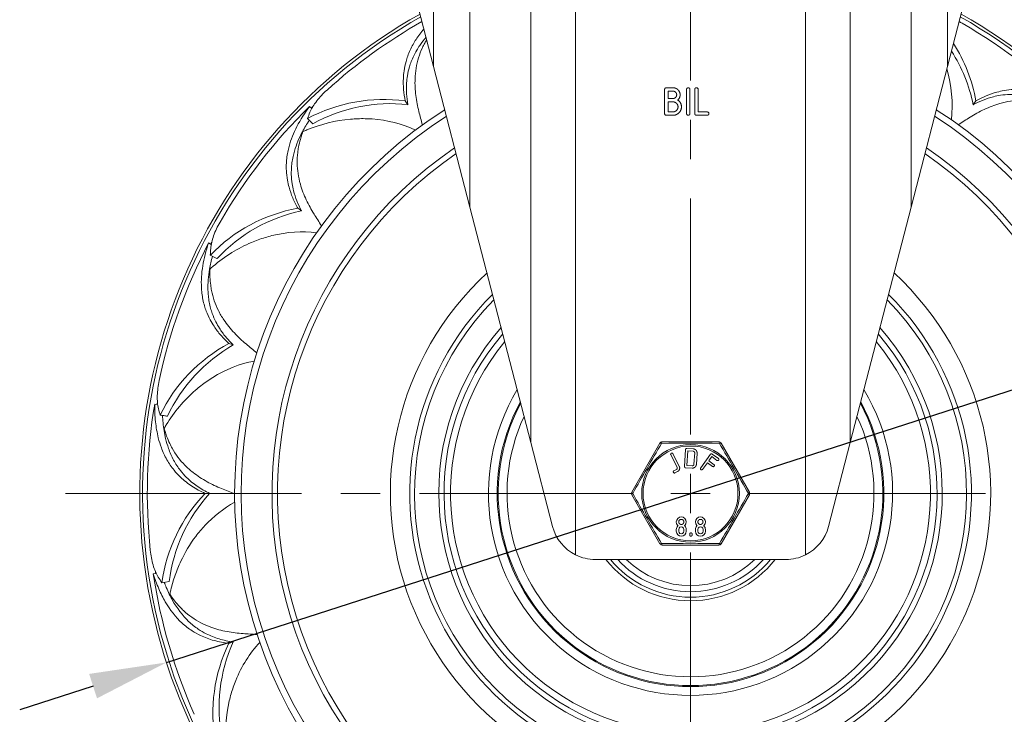
# Model space of a CAD drawing. Units: millimetres. Extents: x 10 to 287, y 10 to 200.
# Drawn here: x 79 to 124, y 76 to 107 of the extents above; entities that cross this region are included whole.
import ezdxf

# ---------------------------------------------------------------- set-up
doc = ezdxf.new("R2010")
doc.units = ezdxf.units.MM
doc.header["$LTSCALE"] = 0.75
doc.linetypes.add('CENTER2', pattern=[28.575, 19.05, -3.175, 3.175, -3.175])
for name, color, linetype, lineweight in [('FD_Dimensions', 7, 'Continuous', 13), ('Smart Centers', 7, 'CENTER2', 13), ('Visible', 7, 'Continuous', 13), ('Visible Narrow', 7, 'Continuous', 13)]:
    doc.layers.add(name, color=color, linetype=linetype, lineweight=lineweight)
doc.styles.get("Standard").update_dxf_attribs({"font": 'Arial.ttf'})
doc.dimstyles.new('Dim-ISO-25', dxfattribs={"dimtxt": 3.5, "dimasz": 3.5, "dimexe": 2.1, "dimexo": 3, "dimgap": 1.4, "dimtad": 1, "dimdec": 4, "dimdsep": 46, "dimtxsty": 'Standard', "dimcen": 0, "dimadec": 4, "dimazin": 2, "dimtp": 0.1, "dimtm": 0.1, "dimtfac": 1, "dimtdec": 4, "dimtmove": 0, "dimatfit": 3, "dimfxl": 1, "dimarcsym": 0})

# ---------------------------------------------------------------- blocks, each defined once
blk = doc.blocks.new('*D27')
at = {"layer": 'Defpoints', "color": 0, "transparency": 16777216}
for p in [(133.396, 93.226), (85.812, 77.872)]:
    blk.add_point(p, dxfattribs=at)
at = {"layer": 'FD_Dimensions', "color": 0, "lineweight": -2, "transparency": 16777216}
for p, q in [((153.694, 99.776), (136.727, 94.301)), ((85.812, 77.872), (133.396, 93.226)), ((82.481, 76.797), (79.15, 75.722))]:
    blk.add_line(p, q, dxfattribs=at)
at = {"layer": 'FD_Dimensions', "color": 0, "transparency": 16777216}
for points in [[(136.547, 94.856), (136.906, 93.746), (133.396, 93.226)], [(82.302, 77.352), (82.66, 76.242), (85.812, 77.872)]]:
    blk.add_solid(points, dxfattribs=at)
at = {"layer": 'FD_Dimensions', "color": 0, "transparency": 16777216, "insert": (145.867, 100.702), "char_height": 3.5, "attachment_point": 5, "rotation": 17.8842}
blk.add_mtext('∅200', dxfattribs=at)
blk = doc.blocks.new('*U14')
at = {"layer": 'Smart Centers', "color": 0, "ltscale": 0.75, "transparency": 16777216}
for p, q in [((0, 2.679), (0, 28.374)), ((-28.374, 0), (-2.679, 0)), ((2.679, 0), (28.374, 0)), ((0, -28.374), (0, -2.679))]:
    blk.add_line(p, q, dxfattribs=at)
at = {"layer": 'Smart Centers', "color": 0, "linetype": 'Continuous', "ltscale": 0.75, "transparency": 16777216}
for p, q in [((0, -0.893), (0, 0.893)), ((-0.893, 0), (0.893, 0))]:
    blk.add_line(p, q, dxfattribs=at)

msp = doc.modelspace()

# ---------------------------------------------------------------- linework, layer by layer
at = {"layer": 'Visible', "extrusion": (0, 1, 0)}
for p, q in [((95.728687, 113.496378), (97.940042, 104.941927)), ((121.267332, 104.941927), (123.478687, 113.496378)), ((99.591245, 98.55438), (97.940042, 104.941927)), ((121.267332, 104.941927), (119.61613, 98.55438)), ((108.427351, 102.803285), (108.427351, 103.899209)), ((108.50501, 103.976247), (108.809438, 103.976247)), ((108.809438, 103.82219), (108.58265, 103.82219)), ((108.58265, 103.82219), (108.58265, 103.489159)), ((109.422135, 102.803285), (109.422135, 103.899209)), ((109.577434, 103.899209), (109.577434, 102.803285)), ((109.795955, 102.803285), (109.795955, 103.899209)), ((109.951254, 103.899209), (109.951254, 102.880304)), ((108.58265, 103.489159), (108.809438, 103.489159)), ((108.809438, 103.335102), (108.58265, 103.335102)), ((108.58265, 103.335102), (108.58265, 102.880304)), ((92.406667, 103.031908), (92.310314, 103.129862)), ((108.58265, 102.880304), (108.809438, 102.880304)), ((109.951254, 102.880304), (110.377449, 102.880304)), ((110.377449, 102.880304), (110.369066, 102.872232)), ((108.809438, 102.726247), (108.50501, 102.726247)), ((110.360683, 102.726247), (109.873614, 102.726247)), ((99.591245, 98.55438), (102.355641, 87.860529)), ((116.851733, 87.860529), (119.61613, 98.55438)), ((87.845833, 96.862064), (87.72393, 96.925448)), ((87.80425, 96.373557), (87.804243, 96.373561)), ((88.105997, 96.223724), (87.804257, 96.373554)), ((85.414816, 89.584816), (85.279289, 89.607429)), ((102.355641, 87.860529), (103.341075, 84.048457)), ((108.214439, 87.830261), (106.933442, 85.61151)), ((112.273932, 85.61151), (110.992936, 87.83026)), ((115.866299, 84.048457), (116.851733, 87.860529)), ((108.995371, 86.735941), (108.707405, 87.306709)), ((108.804461, 87.355677), (109.092427, 86.784908)), ((109.327333, 86.775408), (109.374281, 87.541117)), ((109.43184, 87.591616), (109.729617, 87.573358)), ((109.479487, 87.480652), (109.439138, 86.822568)), ((109.723018, 87.46572), (109.479487, 87.480652)), ((109.760557, 86.876935), (109.791855, 87.387412)), ((109.900361, 87.380759), (109.869063, 86.870282)), ((110.064065, 86.70773), (110.515868, 87.32772)), ((110.571972, 87.220126), (110.434678, 87.031722)), ((110.803596, 87.051335), (110.571972, 87.220126)), ((110.591561, 87.339287), (110.867107, 87.138489)), ((109.67607, 86.699998), (109.378293, 86.718256)), ((109.439138, 86.822568), (109.682669, 86.807636)), ((110.371167, 86.944568), (110.151921, 86.643707)), ((110.60279, 86.775778), (110.371167, 86.944568)), ((110.434678, 87.031722), (110.675786, 86.85602)), ((110.675786, 86.85602), (110.667716, 86.854909)), ((108.848896, 86.579228), (108.963052, 86.636823)), ((109.011628, 86.540542), (108.897472, 86.482948)), ((106.933442, 85.486511), (108.214438, 83.267759)), ((110.992935, 83.267759), (112.273932, 85.48651)), ((109.022787, 84.073859), (109.036613, 84.086145)), ((109.342639, 84.098418), (109.328816, 84.086141)), ((109.893875, 84.073859), (109.907701, 84.086145)), ((110.213727, 84.098418), (110.199904, 84.086141)), ((108.957966, 83.830509), (108.957966, 83.915746)), ((109.066675, 83.830509), (109.066675, 83.915746)), ((109.298927, 83.915746), (109.298927, 83.830509)), ((109.407637, 83.915746), (109.407637, 83.830509)), ((109.56738, 83.660035), (109.56738, 83.702647)), ((109.676089, 83.702647), (109.676089, 83.660035)), ((109.829054, 83.830509), (109.829054, 83.915746)), ((109.937763, 83.830509), (109.937763, 83.915746)), ((110.170015, 83.915746), (110.170015, 83.830509)), ((110.278725, 83.915746), (110.278725, 83.830509)), ((105.277424, 82.54901), (113.92995, 82.54901)), ((85.351562, 81.912516), (85.215689, 81.892143)), ((85.605062, 81.492865), (85.605055, 81.492864)), ((85.937251, 81.54901), (85.605068, 81.492866))]:
    msp.add_line(p, q, dxfattribs=at)
at = {"layer": 'Visible', "extrusion": (1.22465e-16, 0, -1)}
for centre, radius, start, end in [((-109.603687, 85.54901), 25.000003, 119.4188499, 60.5811501), ((-109.603687, 85.54901), 24.873681, 119.496423, 60.503577), ((-109.603687, 85.54901), 24.660639, 47.9946441, 60.3708837), ((-109.603687, 85.54901), 24.660639, 119.9946441, 135.4722964), ((-115.65856, 102.184223), 6.999901, 147.1121269, 170.1972716), ((-115.663151, 101.865516), 6.90297, 146.9035274, 168.7844596), ((-115.696266, 103.171149), 5.784317, 163.3490162, 186.4465695), ((-95.667793, 96.147522), 7.29765, 61.7828394, 97.751247), ((-95.982522, 95.989471), 7.264678, 60.9787853, 96.254489), ((-109.603687, 85.54901), 20.694576, 122.6216489, 57.3783511), ((-109.603687, 85.54901), 24.660639, 29.9946441, 45.4722964), ((-98.037424, 100.494087), 6.183757, 19.7153818, 22.5040104), ((-109.603687, 85.54901), 24.552287, 45.4722964, 45.7151214), ((-127.469364, 110.409104), 31.1187, 344.8651047, 346.0417319), ((-138.767836, 76.239937), 31.118695, 56.8651045, 58.0417318), ((-94.912199, 95.42738), 7.171966, 66.127806, 67.648107), ((-93.074758, 91.322338), 7.29768, 43.7828942, 79.7511768), ((-93.422924, 91.269276), 7.264711, 42.9788562, 78.2544225), ((-118.91276, 114.713159), 31.118695, 326.8651045, 328.0417318), ((-109.603687, 85.54901), 24.660639, 11.9946441, 27.4722964), ((-93.995965, 96.187737), 6.19451, 1.7190251, 4.5028041), ((-109.603687, 85.54901), 24.552287, 27.4722964, 27.715204), ((-92.578667, 90.403979), 7.171966, 48.127806, 49.648107), ((-109.603687, 85.54901), 13.625, 132.6955367, 47.3044633), ((-92.101519, 85.929953), 7.300314, 25.7914955, 61.7462966), ((-92.449392, 85.986789), 7.267776, 24.9886694, 60.2488086), ((-109.444924, 116.162426), 31.118696, 308.8651045, 310.0417318), ((-109.603687, 85.54901), 24.660639, 353.9946441, 9.4722964), ((-109.603687, 85.54901), 24.552287, 9.4722964, 9.7151145), ((-91.461888, 90.841352), 6.183756, 343.7153916, 346.5040104), ((-91.911663, 84.905339), 7.171966, 30.127806, 31.648107), ((-108.322691, 87.76776), 0.125, 30.0006432, 89.9975543), ((-110.884683, 87.76776), 0.125, 90.0007919, 149.9998765), ((-92.846161, 80.500567), 7.306173, 7.8030186, 43.7280647), ((-93.160333, 80.6619), 7.274513, 7.0017742, 42.2282553), ((-99.99263, 114.615042), 31.118699, 290.8651047, 292.0417319), ((-107.041695, 85.54901), 0.125, 330.0001918, 29.9998874), ((-112.165679, 85.54901), 0.125, 150.0001024, 209.9999061), ((-109.182713, 84.256496), 0.224867, 315.3231985, 224.6670677), ((-110.053801, 84.256496), 0.224867, 315.3231985, 224.6670677), ((-105.277424, 84.54901), 2, 296.4373092, 345.5061322), ((-109.179283, 83.917358), 0.221323, 359.5828521, 45.001035), ((-109.182801, 83.916188), 0.116127, 359.7818441, 180.2182215), ((-109.184976, 83.91663), 0.222662, 135.0691365, 180.2275369), ((-110.05037, 83.917358), 0.221323, 359.5828521, 45.001035), ((-110.053889, 83.916188), 0.116127, 359.7818441, 180.2182215), ((-110.056064, 83.91663), 0.222662, 135.0691365, 180.2275369), ((-113.92995, 84.54901), 2, 194.4938678, 243.5626908), ((-109.182801, 83.830741), 0.224836, 180.0590684, 359.9409316), ((-109.182801, 83.829985), 0.116127, 179.7414542, 0.2586236), ((-110.053889, 83.830741), 0.224836, 180.0590684, 359.9409316), ((-110.053889, 83.829985), 0.116127, 179.7414542, 0.2586236), ((-108.322691, 83.33026), 0.125, 270.0008361, 329.9998792), ((-110.884683, 83.33026), 0.125, 210.0006969, 269.9995836), ((-109.603687, 85.54901), 4.875, 217.9798724, 322.0201276), ((-109.603687, 85.54901), 4.1875, 225.7595229, 314.2404771), ((-109.603687, 85.54901), 24.660639, 335.9946441, 351.4722964), ((-109.603687, 85.54901), 24.552287, 351.4722964, 351.7150407), ((-90.72343, 84.981895), 6.194442, 325.7190018, 328.5028118), ((-92.976477, 79.469707), 7.171966, 12.127806, 13.648107), ((-91.481164, 110.222937), 31.119169, 272.865123, 274.0417325), ((-95.220212, 75.569339), 7.300534, 349.7940995, 25.7487762), ((-95.468113, 75.819785), 7.267886, 348.9911689, 24.2518115)]:
    msp.add_arc(centre, radius, start, end, dxfattribs=at)
at = {"layer": 'Visible'}
for centre, radius, start, end in [((109.603687, 85.54901), 19.000918, 124.3019518, 55.6980482), ((109.603687, 85.54901), 18.75, 124.5783623, 55.4216377), ((107.790251, 82.695678), 1.867302, 48.1281604, 48.6942665), ((110.461576, 85.347447), 1.695299, 228.0734886, 228.6971305), ((108.661339, 82.695678), 1.867302, 48.1281604, 48.6942665), ((111.332664, 85.347447), 1.695299, 228.0734886, 228.6971305), ((105.277424, 84.54901), 2, 243.5626908, 270), ((113.92995, 84.54901), 2, 270, 296.4373092)]:
    msp.add_arc(centre, radius, start, end, dxfattribs=at)
for points, degree in [([(121.794873, 106.982674), (121.840908, 106.958355), (121.886684, 106.933066), (121.93201, 106.906902)], 3), ([(108.427351, 103.899209), (108.427351, 103.931421), (108.472177, 103.976247), (108.50501, 103.976247)], 2), ([(109.422135, 103.899209), (109.422135, 103.931421), (109.466961, 103.976247), (109.499794, 103.976247)], 2), ([(109.499794, 103.976247), (109.532375, 103.976247), (109.577434, 103.931169), (109.577434, 103.899209)], 2), ([(108.50501, 102.726247), (108.471924, 102.726247), (108.427351, 102.770821), (108.427351, 102.803285)], 2), ([(109.873614, 102.726247), (109.840529, 102.726247), (109.795955, 102.770821), (109.795955, 102.803285)], 2), ([(108.731636, 87.379336), (108.711116, 87.368984), (108.697248, 87.326841), (108.707405, 87.306709)], 2), ([(108.804461, 87.355677), (108.794384, 87.375651), (108.751998, 87.389609), (108.731636, 87.379336)], 2), ([(109.43184, 87.591616), (109.4089, 87.593022), (109.375661, 87.563623), (109.374281, 87.541117)], 2), ([(109.900361, 87.380759), (109.902615, 87.417529), (109.877486, 87.485999), (109.831823, 87.537642), (109.766672, 87.571087), (109.729617, 87.573358)], 2), ([(110.591561, 87.339287), (110.572986, 87.352823), (110.529147, 87.345944), (110.515868, 87.32772)], 2), ([(109.011628, 86.540542), (109.045112, 86.557436), (109.091491, 86.613577), (109.113051, 86.679044), (109.1091, 86.75186), (109.092427, 86.784908)], 2), ([(109.327333, 86.775408), (109.325943, 86.752726), (109.355176, 86.719673), (109.378293, 86.718256)], 2), ([(109.67607, 86.699998), (109.713517, 86.697702), (109.781877, 86.722798), (109.833492, 86.768463), (109.866797, 86.833337), (109.869063, 86.870282)], 2)]:
    msp.add_open_spline(points, degree=degree, dxfattribs=at)
for points, degree, knots in [([(97.49999, 106.644264), (97.36909, 106.49337), (97.250187, 106.337208), (97.095667, 106.100826), (97.049869, 106.025347), (96.958483, 105.862042), (96.913837, 105.774092), (96.83257, 105.596016), (96.795956, 105.506019), (96.734846, 105.335279), (96.709423, 105.254943), (96.647853, 105.031586), (96.61815, 104.8875), (96.582181, 104.631036), (96.571936, 104.520105), (96.55908, 104.240225), (96.562677, 104.070296), (96.591466, 103.725797), (96.616569, 103.551743), (96.651693, 103.375901)], 3, [0.674325532, 0.674325532, 0.674325532, 0.674325532, 0.963974254, 0.963974254, 1.096867416, 1.096867416, 1.247510904, 1.247510904, 1.397111825, 1.397111825, 1.527211691, 1.527211691, 1.754596229, 1.754596229, 1.924302418, 1.924302418, 2.177226079, 2.177226079, 2.429610774, 2.429610774, 2.429610774, 2.429610774]), ([(96.773656, 103.208034), (96.743324, 103.376141), (96.722707, 103.542522), (96.702093, 103.872151), (96.702217, 104.034872), (96.720557, 104.303069), (96.732824, 104.409484), (96.773081, 104.65579), (96.804914, 104.794246), (96.869243, 105.008993), (96.895576, 105.08632), (96.958409, 105.250787), (96.995803, 105.337524), (97.078405, 105.509403), (97.12363, 105.594414), (97.215841, 105.752344), (97.261941, 105.825396), (97.397816, 106.025846), (97.493218, 106.150502), (97.596323, 106.271621)], 3, [-2.340539941, -2.340539941, -2.340539941, -2.340539941, -2.100625423, -2.100625423, -1.859672935, -1.859672935, -1.69763067, -1.69763067, -1.480002081, -1.480002081, -1.355209978, -1.355209978, -1.211448883, -1.211448883, -1.066179042, -1.066179042, -0.937772798, -0.937772798, -0.708350442, -0.708350442, -0.708350442, -0.708350442]), ([(97.269547, 102.902803), (97.239946, 103.022017), (97.214509, 103.136907), (97.168629, 103.375605), (97.149061, 103.49765), (97.101306, 103.877695), (97.088765, 104.130793), (97.104858, 104.545711), (97.12128, 104.709386), (97.20162, 105.190831), (97.295652, 105.496309), (97.465047, 105.862827), (97.501174, 105.93471), (97.567186, 106.056212), (97.596039, 106.106527), (97.626109, 106.156352)], 3, [0.000001, 0.000001, 0.000001, 0.000001, 0.162239247, 0.162239247, 0.334648668, 0.334648668, 0.702381969, 0.702381969, 0.948875672, 0.948875672, 1.439245055, 1.439245055, 1.560903611, 1.560903611, 1.648274218, 1.648274218, 1.648274218, 1.648274218]), ([(92.324544, 102.860908), (92.342148, 102.903372), (92.362112, 102.946359), (92.406409, 103.032661), (92.430569, 103.0758), (92.508512, 103.204521), (92.568169, 103.290617), (92.701723, 103.462797), (92.774323, 103.547383), (92.930832, 103.714249), (93.014096, 103.795824), (93.100786, 103.873894)], 3, [0.0000114358, 0.0000114358, 0.0000114358, 0.0000114358, 0.0739751227, 0.0739751227, 0.1465293522, 0.1465293522, 0.288686342, 0.288686342, 0.4296938944, 0.4296938944, 0.5703008144, 0.5703008144, 0.5703008144, 0.5703008144]), ([(108.809438, 103.976247), (108.875784, 103.976247), (108.993553, 103.925755), (109.080314, 103.838995), (109.130631, 103.721613), (109.130631, 103.578947), (109.0664, 103.450504), (109.017383, 103.420931)], 2, [0, 0, 0, 1, 2, 3, 4, 5.163625662, 6.327251324, 6.327251324, 6.327251324]), ([(108.809438, 103.489159), (108.843843, 103.489159), (108.903844, 103.515337), (108.948689, 103.560182), (108.975313, 103.621211), (108.975313, 103.689886), (108.948669, 103.750915), (108.903863, 103.795721), (108.843261, 103.82219), (108.809438, 103.82219)], 2, [0, 0, 0, 1, 2, 3, 4, 4.99268018, 5.98536036, 6.978040541, 7.970720721, 7.970720721, 7.970720721]), ([(109.795955, 103.899209), (109.795955, 103.931421), (109.840781, 103.976247), (109.906195, 103.976247), (109.951254, 103.931169), (109.951254, 103.899209)], 2, [0, 0, 0, 1, 2, 2.992316785, 3.98463357, 3.98463357, 3.98463357]), ([(127.184539, 102.842383), (126.887205, 103.062997), (126.584182, 103.256073), (125.977121, 103.568837), (125.675775, 103.689579), (125.28449, 103.795691), (125.198555, 103.815923), (125.014999, 103.852377), (124.917566, 103.86766), (124.723093, 103.889925), (124.626183, 103.896938), (124.444908, 103.902299), (124.360644, 103.901653), (124.129184, 103.891191), (123.982968, 103.874917), (123.72794, 103.829875), (123.619263, 103.805339), (123.349093, 103.731075), (123.188586, 103.675141), (122.869838, 103.541302), (122.712058, 103.463641), (122.555682, 103.375901)], 3, [0, 0, 0, 0, 0.490248112, 0.490248112, 0.963937431, 0.963937431, 1.096822862, 1.096822862, 1.247469645, 1.247469645, 1.397085494, 1.397085494, 1.527198251, 1.527198251, 1.75460462, 1.75460462, 1.92431176, 1.92431176, 2.177223901, 2.177223901, 2.429587486, 2.429587486, 2.429587486, 2.429587486]), ([(96.773656, 103.208034), (96.753328, 103.236012), (96.733001, 103.263989), (96.692347, 103.319945), (96.67202, 103.347923), (96.651693, 103.375901)], 3, [-0.1496461816, -0.1496461816, -0.1496461816, -0.1496461816, -0.0748497724, -0.0748497724, -0.0000533632, -0.0000533632, -0.0000533632, -0.0000533632]), ([(109.017383, 103.420931), (109.092403, 103.381907), (109.191505, 103.210327), (109.191505, 103.029297), (109.131466, 102.890026), (109.027668, 102.786228), (108.888572, 102.726247), (108.809438, 102.726247)], 2, [0, 0, 0, 1, 2, 2.764183056, 3.528366112, 4.292549168, 5.056732224, 5.056732224, 5.056732224]), ([(108.809438, 102.880304), (108.855991, 102.880304), (108.937958, 102.916243), (108.999841, 102.978126), (109.036206, 103.061063), (109.036206, 103.154072), (108.999841, 103.237029), (108.937938, 103.298931), (108.855408, 103.335102), (108.809438, 103.335102)], 2, [0, 0, 0, 1, 2, 3, 4, 4.993760399, 5.987520799, 6.981281198, 7.975041597, 7.975041597, 7.975041597]), ([(122.296666, 102.642091), (122.400899, 102.707082), (122.502305, 102.766778), (122.715143, 102.884174), (122.825167, 102.940498), (123.171854, 103.103356), (123.408689, 103.193495), (123.808273, 103.306407), (123.969012, 103.341367), (124.451719, 103.413733), (124.771303, 103.418702), (125.172229, 103.370857), (125.251758, 103.358712), (125.450007, 103.321914), (125.568876, 103.293894), (125.852502, 103.213345), (125.974783, 103.167939), (126.040466, 103.142977)], 3, [0.000001, 0.000001, 0.000001, 0.000001, 0.162239067, 0.162239067, 0.334648265, 0.334648265, 0.702381091, 0.702381091, 0.948874476, 0.948874476, 1.439243225, 1.439243225, 1.560901623, 1.560901623, 1.744051738, 1.744051738, 1.999945243, 1.999945243, 1.999945243, 1.999945243]), ([(122.433719, 103.208034), (122.584222, 103.288826), (122.736091, 103.35985), (123.043218, 103.481317), (123.198014, 103.531482), (123.458757, 103.596919), (123.563759, 103.618137), (123.810442, 103.655961), (123.951957, 103.668471), (124.176072, 103.673652), (124.257752, 103.672502), (124.433586, 103.663568), (124.527633, 103.654807), (124.716624, 103.629362), (124.811443, 103.612622), (124.990147, 103.573724), (125.073868, 103.552455), (125.45608, 103.441909), (125.750344, 103.319108), (126.215284, 103.07301), (126.387425, 102.970088), (126.55759, 102.857663)], 3, [-2.340520773, -2.340520773, -2.340520773, -2.340520773, -2.100624537, -2.100624537, -1.859691919, -1.859691919, -1.697654561, -1.697654561, -1.48001255, -1.48001255, -1.355212463, -1.355212463, -1.211442167, -1.211442167, -1.066165058, -1.066165058, -0.93776281, -0.93776281, -0.478264212, -0.478264212, -0.203201197, -0.203201197, -0.203201197, -0.203201197]), ([(122.433719, 103.208034), (122.454046, 103.236011), (122.474373, 103.263989), (122.515027, 103.319945), (122.535355, 103.347923), (122.555682, 103.375901)], 3, [-0.1496572139, -0.1496572139, -0.1496572139, -0.1496572139, -0.0748608047, -0.0748608047, -0.0000643955, -0.0000643955, -0.0000643955, -0.0000643955]), ([(92.310314, 103.129862), (92.0897, 102.832527), (91.896624, 102.529505), (91.58386, 101.922444), (91.463118, 101.621098), (91.357006, 101.229813), (91.336774, 101.143878), (91.30032, 100.960322), (91.285037, 100.862889), (91.262772, 100.668416), (91.255759, 100.571506), (91.250398, 100.390231), (91.251044, 100.305967), (91.261506, 100.074507), (91.27778, 99.928291), (91.322822, 99.673263), (91.347358, 99.564586), (91.421622, 99.294415), (91.477557, 99.133909), (91.611395, 98.815161), (91.689056, 98.657381), (91.776796, 98.501005)], 3, [0, 0, 0, 0, 0.490248112, 0.490248112, 0.963937431, 0.963937431, 1.096822862, 1.096822862, 1.247469645, 1.247469645, 1.397085494, 1.397085494, 1.527198251, 1.527198251, 1.75460462, 1.75460462, 1.92431176, 1.92431176, 2.177223901, 2.177223901, 2.429587486, 2.429587486, 2.429587486, 2.429587486]), ([(110.369066, 102.872232), (110.393264, 102.880304), (110.438342, 102.835226), (110.438342, 102.771073), (110.393516, 102.726247), (110.360683, 102.726247)], 2, [0, 0, 0, 1, 2, 3.008505468, 4.017010936, 4.017010936, 4.017010936]), ([(91.944664, 98.379042), (91.863871, 98.529545), (91.792847, 98.681414), (91.67138, 98.988541), (91.621215, 99.143336), (91.555778, 99.404079), (91.53456, 99.509081), (91.496736, 99.755765), (91.484226, 99.89728), (91.479045, 100.121394), (91.480195, 100.203074), (91.489129, 100.378908), (91.49789, 100.472956), (91.523335, 100.661946), (91.540076, 100.756766), (91.578973, 100.93547), (91.600242, 101.019191), (91.710788, 101.401403), (91.833589, 101.695666), (92.079687, 102.160607), (92.18261, 102.332748), (92.295034, 102.502913)], 3, [-2.340520773, -2.340520773, -2.340520773, -2.340520773, -2.100624537, -2.100624537, -1.859691919, -1.859691919, -1.697654561, -1.697654561, -1.48001255, -1.48001255, -1.355212463, -1.355212463, -1.211442167, -1.211442167, -1.066165058, -1.066165058, -0.93776281, -0.93776281, -0.478264212, -0.478264212, -0.203201197, -0.203201197, -0.203201197, -0.203201197]), ([(92.184743, 102.060484), (92.809227, 102.318214), (93.478996, 102.490722), (94.389333, 102.568909), (94.607353, 102.576585), (94.933615, 102.570422), (95.040704, 102.565617), (95.847818, 102.507532), (96.515649, 102.33666), (97.120555, 102.054676)], 3, [0.000001407, 0.000001407, 0.000001407, 0.000001407, 0.971026773, 0.971026773, 1.271752915, 1.271752915, 1.417775974, 1.417775974, 2.369517021, 2.369517021, 2.369517021, 2.369517021]), ([(92.456842, 102.344415), (92.416728, 102.383707), (92.376615, 102.422998), (92.296387, 102.501582), (92.256273, 102.540873), (92.216159, 102.580165)], 3, [-0.1496440871, -0.1496440871, -0.1496440871, -0.1496440871, -0.0748476778, -0.0748476778, -0.0000512687, -0.0000512687, -0.0000512687, -0.0000512687]), ([(109.577434, 102.803285), (109.577434, 102.771073), (109.532628, 102.726247), (109.466708, 102.726247), (109.422135, 102.770821), (109.422135, 102.803285)], 2, [0, 0, 0, 1, 2, 3.007683215, 4.01536643, 4.01536643, 4.01536643]), ([(92.510606, 98.241989), (92.445615, 98.346221), (92.385919, 98.447627), (92.268523, 98.660465), (92.212199, 98.77049), (92.049341, 99.117177), (91.959203, 99.354012), (91.846291, 99.753596), (91.81133, 99.914335), (91.738964, 100.397042), (91.733995, 100.716626), (91.78184, 101.117552), (91.793986, 101.197081), (91.830783, 101.39533), (91.858803, 101.514199), (91.939352, 101.797825), (91.984759, 101.920106), (92.00972, 101.985788)], 3, [0.000001, 0.000001, 0.000001, 0.000001, 0.162239067, 0.162239067, 0.334648265, 0.334648265, 0.702381091, 0.702381091, 0.948874475, 0.948874475, 1.439243224, 1.439243224, 1.560901622, 1.560901622, 1.744051737, 1.744051737, 1.999945242, 1.999945242, 1.999945242, 1.999945242]), ([(91.944664, 98.379042), (91.916686, 98.399369), (91.888708, 98.419696), (91.832752, 98.46035), (91.804774, 98.480677), (91.776796, 98.501004)], 3, [-0.1496572139, -0.1496572139, -0.1496572139, -0.1496572139, -0.0748608047, -0.0748608047, -0.0000643955, -0.0000643955, -0.0000643955, -0.0000643955]), ([(87.820575, 96.674055), (87.827632, 96.763803), (87.842733, 96.857853), (87.887944, 97.05255), (87.91796, 97.153162), (87.991539, 97.358692), (88.034666, 97.462487), (88.132614, 97.671331), (88.186996, 97.775469), (88.245795, 97.877333)], 3, [0.0000492844, 0.0000492844, 0.0000492844, 0.0000492844, 0.1449628867, 0.1449628867, 0.288387553, 0.288387553, 0.431651687, 0.431651687, 0.574387539, 0.574387539, 0.574387539, 0.574387539]), ([(87.934961, 95.869606), (88.199214, 96.094711), (88.481541, 96.3019), (89.063788, 96.662202), (89.362606, 96.818059), (89.87455, 97.034406), (90.079527, 97.109078), (90.391724, 97.204035), (90.495056, 97.232557), (91.281854, 97.427034), (91.969721, 97.470447), (92.630992, 97.389332)], 3, [0.000001368, 0.000001368, 0.000001368, 0.000001368, 0.498947742, 0.498947742, 0.970830765, 0.970830765, 1.27093423, 1.27093423, 1.416655108, 1.416655108, 2.368154533, 2.368154533, 2.368154533, 2.368154533]), ([(87.72393, 96.925448), (87.606013, 96.574545), (87.516035, 96.226742), (87.406172, 95.55287), (87.384442, 95.229), (87.404407, 94.824111), (87.411713, 94.73614), (87.433749, 94.550291), (87.449308, 94.452942), (87.488208, 94.261103), (87.511479, 94.166752), (87.56239, 93.992661), (87.589039, 93.912707), (87.670511, 93.695764), (87.731164, 93.56173), (87.852772, 93.333142), (87.909707, 93.237303), (88.063865, 93.003221), (88.166669, 92.867832), (88.392495, 92.605983), (88.515163, 92.479875), (88.646921, 92.358275)], 3, [0, 0, 0, 0, 0.490173669, 0.490173669, 0.963750534, 0.963750534, 1.096599505, 1.096599505, 1.247250697, 1.247250697, 1.396919937, 1.396919937, 1.527078654, 1.527078654, 1.754575075, 1.754575075, 1.924206183, 1.924206183, 2.17688231, 2.17688231, 2.429043927, 2.429043927, 2.429043927, 2.429043927]), ([(88.844261, 92.294155), (88.720951, 92.412291), (88.606447, 92.534802), (88.396009, 92.789373), (88.300464, 92.921091), (88.157626, 93.148896), (88.104987, 93.242249), (87.992822, 93.465093), (87.937199, 93.595796), (87.863014, 93.807348), (87.838867, 93.885386), (87.793028, 94.055376), (87.772298, 94.147528), (87.738097, 94.335128), (87.72472, 94.430454), (87.706489, 94.612465), (87.700845, 94.698662), (87.68787, 95.096344), (87.713734, 95.414159), (87.804106, 95.932358), (87.848795, 96.127872), (87.903131, 96.324444)], 3, [-2.340011797, -2.340011797, -2.340011797, -2.340011797, -2.100358334, -2.100358334, -1.859686918, -1.859686918, -1.697744852, -1.697744852, -1.480043476, -1.480043476, -1.35521552, -1.35521552, -1.211413114, -1.211413114, -1.066109487, -1.066109487, -0.937723313, -0.937723313, -0.478264022, -0.478264022, -0.203209615, -0.203209615, -0.203209615, -0.203209615]), ([(89.424855, 92.338698), (89.330835, 92.417745), (89.242725, 92.495741), (89.065304, 92.661885), (88.977737, 92.749119), (88.715718, 93.028513), (88.556805, 93.225902), (88.325941, 93.571037), (88.243021, 93.713105), (88.025032, 94.149825), (87.921549, 94.452232), (87.843159, 94.84832), (87.830135, 94.927709), (87.803869, 95.127626), (87.793784, 95.249336), (87.782746, 95.543971), (87.788143, 95.674299), (87.791586, 95.74448)], 3, [0.000001, 0.000001, 0.000001, 0.000001, 0.162239042, 0.162239042, 0.334648208, 0.334648208, 0.702380966, 0.702380966, 0.948874305, 0.948874305, 1.439242964, 1.439242964, 1.560901339, 1.560901339, 1.744051421, 1.744051421, 1.999944877, 1.999944877, 1.999944877, 1.999944877]), ([(88.844261, 92.294155), (88.811371, 92.304842), (88.778481, 92.315528), (88.712701, 92.336901), (88.679811, 92.347588), (88.646921, 92.358275)], 3, [-0.1496414588, -0.1496414588, -0.1496414588, -0.1496414588, -0.0748450496, -0.0748450496, -0.0000486404, -0.0000486404, -0.0000486404, -0.0000486404]), ([(85.806264, 88.668475), (86.159993, 89.244044), (86.60045, 89.777287), (87.290971, 90.375625), (87.462841, 90.509984), (87.730415, 90.696769), (87.819876, 90.755827), (88.50701, 91.18326), (89.147733, 91.437553), (89.802834, 91.564973)], 3, [0.000001406, 0.000001406, 0.000001406, 0.000001406, 0.971026497, 0.971026497, 1.27175243, 1.27175243, 1.417775375, 1.417775375, 2.369552553, 2.369552553, 2.369552553, 2.369552553]), ([(85.448888, 89.398204), (85.438153, 89.442972), (85.429033, 89.489534), (85.41414, 89.585452), (85.408329, 89.634598), (85.395735, 89.784631), (85.393402, 89.889411), (85.400259, 90.106676), (85.40925, 90.217979), (85.437811, 90.445028), (85.45723, 90.559931), (85.481463, 90.67399)], 3, [0.0000056282, 0.0000056282, 0.0000056282, 0.0000056282, 0.074083524, 0.074083524, 0.1467819762, 0.1467819762, 0.2891510604, 0.2891510604, 0.429568054, 0.429568054, 0.5693860705, 0.5693860705, 0.5693860705, 0.5693860705]), ([(85.279289, 89.607429), (85.276547, 89.333902), (85.287808, 89.066487), (85.341836, 88.554256), (85.383648, 88.309759), (85.481236, 87.920784), (85.527141, 87.771052), (85.651146, 87.436178), (85.734481, 87.255169), (85.927835, 86.913485), (86.036711, 86.754045), (86.250095, 86.492842), (86.348203, 86.387191), (86.610408, 86.138376), (86.782251, 86.002893), (87.155387, 85.756839), (87.355614, 85.646939), (87.568442, 85.549013)], 3, [0, 0, 0, 0, 0.362203275, 0.362203275, 0.714385825, 0.714385825, 0.944522624, 0.944522624, 1.245874459, 1.245874459, 1.543700749, 1.543700749, 1.764626957, 1.764626957, 2.092716978, 2.092716978, 2.420410659, 2.420410659, 2.420410659, 2.420410659]), ([(85.859507, 89.058116), (85.803959, 89.066326), (85.748411, 89.074535), (85.637315, 89.090954), (85.581767, 89.099163), (85.52622, 89.107372)], 3, [-0.1496493392, -0.1496493392, -0.1496493392, -0.1496493392, -0.07485293, -0.07485293, -0.0000565208, -0.0000565208, -0.0000565208, -0.0000565208]), ([(87.775937, 85.549013), (87.574749, 85.646169), (87.385809, 85.754955), (87.033761, 85.998168), (86.871801, 86.13196), (86.624844, 86.377294), (86.532455, 86.481491), (86.331482, 86.739107), (86.229143, 86.896247), (86.047538, 87.232892), (85.969469, 87.411249), (85.853643, 87.740925), (85.810908, 87.888407), (85.720374, 88.271725), (85.682142, 88.512527), (85.648012, 88.869587), (85.640408, 88.979828), (85.635449, 89.091231)], 3, [-2.331690223, -2.331690223, -2.331690223, -2.331690223, -2.019885005, -2.019885005, -1.706783942, -1.706783942, -1.495283077, -1.495283077, -1.209206094, -1.209206094, -0.91847186, -0.91847186, -0.695649417, -0.695649417, -0.353408092, -0.353408092, -0.203124837, -0.203124837, -0.203124837, -0.203124837]), ([(88.314348, 85.770785), (88.200503, 85.81691), (88.092603, 85.863861), (87.872525, 85.967046), (87.762287, 86.022952), (87.426754, 86.207702), (87.214623, 86.346323), (86.888405, 86.603226), (86.765642, 86.712717), (86.423368, 87.060699), (86.231502, 87.316328), (86.03455, 87.668806), (85.99763, 87.740285), (85.910873, 87.922301), (85.863671, 88.034938), (85.762126, 88.311742), (85.726986, 88.437358), (85.708572, 88.505168)], 3, [0.000001, 0.000001, 0.000001, 0.000001, 0.162239042, 0.162239042, 0.334648208, 0.334648208, 0.702380966, 0.702380966, 0.948874305, 0.948874305, 1.439242964, 1.439242964, 1.56090134, 1.56090134, 1.744051421, 1.744051421, 1.999944877, 1.999944877, 1.999944877, 1.999944877]), ([(110.884685, 87.89276), (110.745071, 87.89276), (110.604155, 87.89276), (110.299445, 87.89276), (110.134941, 87.89276), (109.854805, 87.89276), (109.739617, 87.89276), (109.509438, 87.89276), (109.394129, 87.89276), (109.095149, 87.89276), (108.912044, 87.89276), (108.594287, 87.89276), (108.457872, 87.89276), (108.322689, 87.89276)], 3, [0.00135055793, 0.00135055793, 0.00135055793, 0.00135055793, 0.00309396091, 0.00309396091, 0.00508113473, 0.00508113473, 0.00646208138, 0.00646208138, 0.00784302802, 0.00784302802, 0.01005254265, 0.01005254265, 0.01173982727, 0.01173982727, 0.01173982727, 0.01173982727]), ([(109.723018, 87.46572), (109.737186, 87.464852), (109.763933, 87.452052), (109.783201, 87.430267), (109.792739, 87.401824), (109.791855, 87.387412)], 2, [-4.048128342, -4.048128342, -4.048128342, -3.024064171, -2, -1, 0, 0, 0]), ([(108.995371, 86.735941), (109.009401, 86.708132), (108.995322, 86.665382), (108.976126, 86.643419), (108.963052, 86.636823)], 2, [-4.058746736, -4.058746736, -4.058746736, -2, -1, 0, 0, 0]), ([(109.760557, 86.876935), (109.758651, 86.845846), (109.724937, 86.816027), (109.697285, 86.80674), (109.682669, 86.807636)], 2, [-4.058746736, -4.058746736, -4.058746736, -2, -1, 0, 0, 0]), ([(110.60279, 86.775778), (110.621365, 86.762242), (110.665204, 86.769122), (110.691651, 86.805415), (110.684733, 86.8495), (110.667716, 86.854909)], 2, [-4.014571949, -4.014571949, -4.014571949, -3.007285974, -2, -1, 0, 0, 0]), ([(110.803596, 87.051335), (110.822171, 87.0378), (110.866001, 87.044668), (110.892457, 87.080972), (110.885539, 87.125057), (110.867107, 87.138489)], 2, [-4.015786278, -4.015786278, -4.015786278, -3.007893139, -2, -1, 0, 0, 0]), ([(108.848896, 86.579228), (108.828376, 86.568876), (108.814496, 86.526727), (108.834883, 86.486318), (108.876794, 86.472516), (108.897472, 86.482948)], 2, [-3.983263598, -3.983263598, -3.983263598, -2.991631799, -2, -1, 0, 0, 0]), ([(110.064065, 86.70773), (110.050681, 86.689364), (110.057521, 86.645772), (110.094813, 86.618596), (110.138641, 86.625484), (110.151921, 86.643707)], 2, [-4.01536643, -4.01536643, -4.01536643, -3.007683215, -2, -1, 0, 0, 0]), ([(87.775937, 85.549013), (87.741354, 85.549013), (87.706772, 85.549013), (87.637607, 85.549013), (87.603024, 85.549013), (87.568442, 85.549013)], 3, [-0.1496841629, -0.1496841629, -0.1496841629, -0.1496841629, -0.0748877537, -0.0748877537, -0.0000913445, -0.0000913445, -0.0000913445, -0.0000913445]), ([(86.007025, 81.161989), (86.061757, 81.388663), (86.127874, 81.613735), (86.280983, 82.0501), (86.367234, 82.261818), (86.649736, 82.862916), (86.876045, 83.243579), (87.273224, 83.768975), (87.410332, 83.932287), (87.941091, 84.497914), (88.394604, 84.864325), (88.912922, 85.15173)], 3, [0.000078343, 0.000078343, 0.000078343, 0.000078343, 0.335248692, 0.335248692, 0.658775933, 0.658775933, 1.270689007, 1.270689007, 1.558951818, 1.558951818, 2.310813317, 2.310813317, 2.310813317, 2.310813317]), ([(109.066675, 84.256708), (109.066675, 84.281049), (109.085135, 84.323362), (109.116513, 84.35474), (109.158948, 84.373268), (109.206477, 84.373268), (109.248913, 84.35474), (109.280277, 84.323376), (109.298927, 84.280656), (109.298927, 84.255978), (109.298919, 84.25525)], 2, [-15.877271126, -15.877271126, -15.877271126, -14.885022152, -13.892773179, -12.900524205, -11.908275231, -10.923372064, -9.938468897, -8.95356573, -7.968662563, -7.938635563, -7.938635563, -7.938635563]), ([(109.298919, 84.25525), (109.298645, 84.231937), (109.280291, 84.189863), (109.248899, 84.158471), (109.206885, 84.140147), (109.158527, 84.140147), (109.116513, 84.158485), (109.085149, 84.189849), (109.066675, 84.232162), (109.066675, 84.256708)], 2, [-7.938635563, -7.938635563, -7.938635563, -6.976496922, -5.984331281, -4.992165641, -4, -3, -2, -1, 0, 0, 0]), ([(109.937763, 84.256708), (109.937763, 84.281049), (109.956223, 84.323362), (109.987601, 84.35474), (110.030036, 84.373268), (110.077565, 84.373268), (110.12, 84.35474), (110.151365, 84.323376), (110.170015, 84.280656), (110.170015, 84.255978), (110.170007, 84.25525)], 2, [-15.877271126, -15.877271126, -15.877271126, -14.885022152, -13.892773179, -12.900524205, -11.908275231, -10.923372064, -9.938468897, -8.95356573, -7.968662563, -7.938635563, -7.938635563, -7.938635563]), ([(110.170007, 84.25525), (110.169733, 84.231937), (110.151379, 84.189863), (110.119987, 84.158471), (110.077973, 84.140147), (110.029615, 84.140147), (109.987601, 84.158485), (109.956237, 84.189849), (109.937763, 84.232162), (109.937763, 84.256708)], 2, [-7.938635563, -7.938635563, -7.938635563, -6.976496922, -5.984331281, -4.992165641, -4, -3, -2, -1, 0, 0, 0]), ([(109.56738, 83.702647), (109.56738, 83.725196), (109.598758, 83.756574), (109.644548, 83.756574), (109.676089, 83.725019), (109.676089, 83.702647)], 2, [0, 0, 0, 1, 2, 2.992316785, 3.98463357, 3.98463357, 3.98463357]), ([(109.676089, 83.660035), (109.676089, 83.637487), (109.644725, 83.606108), (109.598581, 83.606108), (109.56738, 83.63731), (109.56738, 83.660035)], 2, [0, 0, 0, 1, 2, 3.007683215, 4.01536643, 4.01536643, 4.01536643]), ([(108.322689, 83.20526), (108.45948, 83.20526), (108.597525, 83.20526), (108.900463, 83.20526), (109.066201, 83.20526), (109.349344, 83.20526), (109.466296, 83.20526), (109.699996, 83.20526), (109.817072, 83.20526), (110.120597, 83.20526), (110.306429, 83.20526), (110.622139, 83.20526), (110.753983, 83.20526), (110.884684, 83.20526)], 3, [0.00135056149, 0.00135056149, 0.00135056149, 0.00135056149, 0.00305868598, 0.00305868598, 0.00506121073, 0.00506121073, 0.00646327745, 0.00646327745, 0.00786534416, 0.00786534416, 0.0101086509, 0.0101086509, 0.01173987578, 0.01173987578, 0.01173987578, 0.01173987578]), ([(85.441642, 81.745569), (85.394158, 81.82308), (85.350346, 81.909557), (85.271986, 82.095822), (85.237401, 82.194633), (85.176518, 82.404015), (85.15075, 82.512482), (85.107686, 82.737372), (85.090602, 82.852826), (85.078383, 82.968979)], 3, [0.0000023353, 0.0000023353, 0.0000023353, 0.0000023353, 0.1462880747, 0.1462880747, 0.2883843939, 0.2883843939, 0.4296876983, 0.4296876983, 0.5706514299, 0.5706514299, 0.5706514299, 0.5706514299]), ([(85.215689, 81.892143), (85.288617, 81.659795), (85.370617, 81.435455), (85.552514, 81.01147), (85.651655, 80.811875), (85.975052, 80.254981), (86.225867, 79.932883), (86.663827, 79.531445), (86.816563, 79.41332), (87.100408, 79.230526), (87.226384, 79.160392), (87.553171, 79.004359), (87.759134, 78.928374), (88.190285, 78.809677), (88.414378, 78.767076), (88.646922, 78.739745)], 3, [0, 0, 0, 0, 0.322457943, 0.322457943, 0.636459836, 0.636459836, 1.249336786, 1.249336786, 1.547608402, 1.547608402, 1.770043535, 1.770043535, 2.101914389, 2.101914389, 2.432167234, 2.432167234, 2.432167234, 2.432167234]), ([(88.844261, 78.803864), (88.622972, 78.834066), (88.409891, 78.879106), (87.999569, 79.001674), (87.803764, 79.079036), (87.492534, 79.236502), (87.372464, 79.307014), (87.101563, 79.490217), (86.955766, 79.608157), (86.536225, 80.008634), (86.296127, 80.328438), (85.986238, 80.878299), (85.890959, 81.075633), (85.773268, 81.357224), (85.74301, 81.43371), (85.713941, 81.511253)], 3, [-2.343334377, -2.343334377, -2.343334377, -2.343334377, -2.028945475, -2.028945475, -1.712050983, -1.712050983, -1.499085463, -1.499085463, -1.212570607, -1.212570607, -0.620064976, -0.620064976, -0.314702167, -0.314702167, -0.203117442, -0.203117442, -0.203117442, -0.203117442]), ([(89.28779, 79.181163), (89.165263, 79.18985), (89.048136, 79.20116), (88.806943, 79.231288), (88.684825, 79.250392), (88.308624, 79.322415), (88.064038, 79.388699), (87.6744, 79.53222), (87.52381, 79.598417), (87.090756, 79.8236), (86.829287, 80.007427), (86.533053, 80.281792), (86.475852, 80.338364), (86.337094, 80.484661), (86.257396, 80.5772), (86.075284, 80.809076), (86.003046, 80.917686), (85.964579, 80.976487)], 3, [0.000001, 0.000001, 0.000001, 0.000001, 0.162239234, 0.162239234, 0.334648639, 0.334648639, 0.702381906, 0.702381906, 0.948875587, 0.948875587, 1.439244924, 1.439244924, 1.560903468, 1.560903468, 1.744053803, 1.744053803, 1.999947622, 1.999947622, 1.999947622, 1.999947622]), ([(88.517592, 74.084936), (88.465454, 74.758455), (88.508351, 75.448656), (88.715246, 76.338508), (88.775304, 76.548215), (88.881971, 76.856603), (88.919633, 76.956978), (89.223879, 77.705719), (89.592517, 78.288419), (90.048366, 78.777376)], 3, [0.000012054, 0.000012054, 0.000012054, 0.000012054, 0.970973495, 0.970973495, 1.271691429, 1.271691429, 1.417739117, 1.417739117, 2.368149922, 2.368149922, 2.368149922, 2.368149922]), ([(88.844261, 78.803864), (88.811371, 78.793177), (88.778481, 78.782491), (88.712702, 78.761118), (88.679812, 78.750431), (88.646922, 78.739745)], 3, [-0.1496760884, -0.1496760884, -0.1496760884, -0.1496760884, -0.0748796792, -0.0748796792, -0.00008327, -0.00008327, -0.00008327, -0.00008327])]:
    msp.add_open_spline(points, degree=degree, knots=knots, dxfattribs=at)
at = {"layer": 'Visible Narrow', "extrusion": (0, 1, 0)}
for p, q in [((97.940042, 119.29901), (97.940042, 104.941927)), ((99.591245, 119.29901), (99.591245, 98.55438)), ((102.355641, 119.29901), (102.355641, 87.860529)), ((104.386987, 119.29901), (104.386987, 82.758166)), ((114.820387, 119.29901), (114.820387, 82.758166)), ((116.851733, 119.29901), (116.851733, 87.860529)), ((119.61613, 119.29901), (119.61613, 98.55438)), ((121.267332, 119.29901), (121.267332, 104.941927))]:
    msp.add_line(p, q, dxfattribs=at)
at = {"layer": 'Visible Narrow'}
msp.add_circle((109.603687, 85.54901), 2.216533, dxfattribs=at)
at = {"layer": 'Visible Narrow', "extrusion": (1.22465e-16, 0, -1)}
msp.add_circle((-109.603687, 85.54901), 2.153962, dxfattribs=at)
at = {"layer": 'Visible Narrow'}
for radius, start, end in [(20.40503, 122.888026, 57.111974), (4.71304, 219.5336937, 320.4663063)]:
    msp.add_arc((109.603687, 85.54901), radius, start, end, dxfattribs=at)
at = {"layer": 'Visible Narrow', "extrusion": (1.22465e-16, 0, -1)}
for centre, radius, start, end in [((-109.603687, 85.54901), 12.527443, 135.4231623, 44.5768377), ((-109.603687, 85.54901), 12.75, 134.8257613, 45.1742387), ((-109.603687, 85.54901), 11.429233, 138.7828461, 41.2171539), ((-109.603687, 85.54901), 11.190356, 139.6210359, 40.3789641), ((-109.603687, 85.54901), 10.892436, 140.7311588, 39.2688412), ((-109.603687, 85.54901), 9.173089, 149.0758149, 30.9241851), ((-109.603687, 85.54901), 8.775772, 151.6920249, 28.3079751), ((-109.603687, 85.54901), 8.729579, 152.0204294, 27.9795706), ((-109.603687, 85.54901), 8.328222, 155.1302682, 24.8697318), ((-197.168969, 34.993135), 103.392869, 29.27278989, 30.72724486), ((-109.603674, -14.226414), 102.056595, 89.26325799, 90.73675623), ((-23.024057, 35.562518), 102.254553, 149.26481403, 150.73545868), ((-196.261358, 135.58247), 102.345643, 329.26454168, 330.73387802), ((-22.019074, 136.116216), 103.415276, 209.27302837, 210.72716856), ((-109.603665, 185.294976), 102.027138, 269.26302552, 270.73694918), ((-109.603687, 85.54901), 4.464687, 222.2169359, 317.7830641)]:
    msp.add_arc(centre, radius, start, end, dxfattribs=at)
at = {"layer": 'Visible Narrow', "extrusion": (1.22465e-16, 3.60842e-33, -1)}
msp.add_ellipse((108.322691, 87.76776), major_axis=(-0.108253, 0.0625), ratio=0.277737845, start_param=0.00004041, end_param=1.122418441, dxfattribs=at)
at = {"layer": 'Visible Narrow', "extrusion": (1.22465e-16, 8.96831e-44, -1)}
msp.add_ellipse((108.322691, 87.76776), major_axis=(0, 0.125), ratio=0.277737774, start_param=-1.122418448, end_param=-0.000078042, dxfattribs=at)
at = {"layer": 'Visible Narrow', "extrusion": (1.22465e-16, -1.12104e-44, -1)}
for centre, start_param, end_param in [((110.884683, 87.76776), 0.000049754, 1.12241845), ((108.322691, 83.33026), 3.141645187, 4.264011104)]:
    msp.add_ellipse(centre, major_axis=(0, 0.125), ratio=0.277737809, start_param=start_param, end_param=end_param, dxfattribs=at)
at = {"layer": 'Visible Narrow', "extrusion": (1.22465e-16, -9.49445e-33, -1)}
msp.add_ellipse((110.884683, 87.76776), major_axis=(0.108253, 0.0625), ratio=0.277737854, start_param=-1.122418447, end_param=-0.000007746, dxfattribs=at)
at = {"layer": 'Visible Narrow', "extrusion": (1.22465e-16, 8.57578e-33, -1)}
msp.add_ellipse((107.041695, 85.54901), major_axis=(-0.108253, 0.0625), ratio=0.277737883, start_param=-1.122418442, end_param=-0.000007058, dxfattribs=at)
at = {"layer": 'Visible Narrow', "extrusion": (1.22465e-16, -8.17359e-34, -1)}
msp.add_ellipse((107.041695, 85.54901), major_axis=(0.108253, 0.0625), ratio=0.277737844, start_param=3.141604679, end_param=4.264011094, dxfattribs=at)
at = {"layer": 'Visible Narrow', "extrusion": (1.22465e-16, -4.22568e-33, -1)}
msp.add_ellipse((112.165679, 85.54901), major_axis=(0.108253, 0.0625), ratio=0.27773787, start_param=0.000006413, end_param=1.122418441, dxfattribs=at)
at = {"layer": 'Visible Narrow', "extrusion": (1.22465e-16, -2.57073e-33, -1)}
msp.add_ellipse((112.165679, 85.54901), major_axis=(-0.108253, 0.0625), ratio=0.277737868, start_param=2.019174216, end_param=3.141586781, dxfattribs=at)
at = {"layer": 'Visible Narrow', "extrusion": (1.22465e-16, 2.84306e-33, -1)}
msp.add_ellipse((108.322691, 83.33026), major_axis=(0.108253, 0.0625), ratio=0.277737858, start_param=2.019174207, end_param=3.141585074, dxfattribs=at)
at = {"layer": 'Visible Narrow', "extrusion": (1.22465e-16, 0, -1)}
msp.add_ellipse((110.884683, 83.33026), major_axis=(0, 0.125), ratio=0.277737774, start_param=2.019174204, end_param=3.141566487, dxfattribs=at)
at = {"layer": 'Visible Narrow', "extrusion": (1.22465e-16, 7.17871e-33, -1)}
msp.add_ellipse((110.884683, 83.33026), major_axis=(-0.108253, 0.0625), ratio=0.277737861, start_param=3.141636435, end_param=4.264011095, dxfattribs=at)

# ---------------------------------------------------------------- block references
at = {"layer": 'Smart Centers', "ltscale": 0.75}
msp.add_blockref('*U14', (109.603687, 85.54901), dxfattribs=at)

# ---------------------------------------------------------------- dimensions: what is measured, and where the dimension line sits
at = {"layer": 'FD_Dimensions'}
dim = msp.add_diameter_dim_2p(p1=(85.811704, 77.871663), p2=(133.395671, 93.226357), dimstyle='Dim-ISO-25', override={"dimlfac": 4}, dxfattribs=at)
dim.commit()
dim.dimension.update_dxf_attribs({"geometry": '*D27', "text_midpoint": (145.866957, 100.702349)})

doc.saveas('drawing.dxf')
